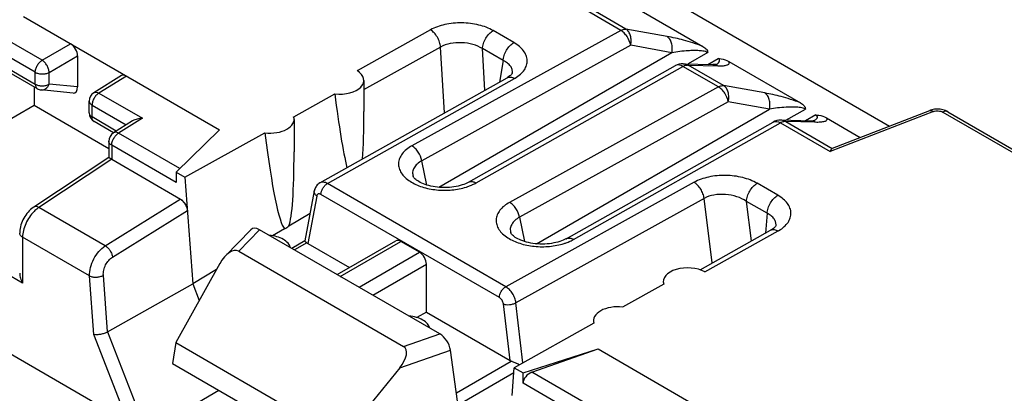
# Model space of a CAD drawing. Units: millimetres. Extents: x -51 to 55, y -56 to 54.
# Drawn here: x -28 to -9, y -6 to 1 of the extents above; entities that cross this region are included whole.
import ezdxf

# ---------------------------------------------------------------- set-up
doc = ezdxf.new("R2010")
doc.units = ezdxf.units.MM
doc.header["$LTSCALE"] = 16.335
doc.layers.get('0').update_dxf_attribs({"linetype": 'CONTINUOUS'})
for name, color, linetype in [('ASSI', 7, 'CONTINUOUS'), ('DRAFT', 7, 'CONTINUOUS'), ('RACCORDO', 7, 'CONTINUOUS')]:
    doc.layers.add(name, color=color, linetype=linetype)

msp = doc.modelspace()

# ---------------------------------------------------------------- linework, layer by layer
at = {"color": 7, "linetype": 'CONTINUOUS'}
for p, q in [((-23.806, -3.033), (-24.316, -3.558)), ((-19.972, -5.141), (-23.626, -3.032)), ((-22.049, -3.942), (-20.864, -3.258)), ((-20.381, -3.488), (-20.763, -3.268)), ((-24.049, -3.467), (-20.707, -5.397)), ((-24.433, -3.719), (-25.323, -5.318)), ((-20.244, -4.699), (-20.244, -3.731)), ((-20.244, -4.699), (-20.438, -4.811)), ((-25.323, -5.318), (-25.394, -5.737)), ((-25.323, -5.318), (-21.952, -7.264)), ((-25.394, -5.737), (-21.882, -7.764)), ((-20.784, -5.826), (-21.952, -7.264))]:
    msp.add_line(p, q, dxfattribs=at)
at = {"color": 250, "linetype": 'CONTINUOUS'}
for p, q in [((-23.626, -3.032), (-24.049, -3.467)), ((-21.99, -3.976), (-20.763, -3.268)), ((-21.608, -4.196), (-20.381, -3.488)), ((-21.329, -4.358), (-20.244, -3.731)), ((-20.707, -5.397), (-19.972, -5.141)), ((-20.784, -5.826), (-19.757, -5.468))]:
    msp.add_line(p, q, dxfattribs=at)
at = {"color": 7, "linetype": 'CONTINUOUS'}
for centre, major_axis, ratio, start_param, end_param in [((-23.625, -3.277), (-0.161, 0.26), 0.57403, -0.817597, 0.143567), ((-20.767, -3.433), (-0.096, 0.176), 0.592243, -0.771654, 0.013794), ((-24.252, -3.923), (0.187, 0.463), 0.503853, -0.071081, 1.32663), ((-20.385, -3.653), (-0.096, 0.176), 0.592243, -2.316271, -0.771654), ((-19.973, -5.385), (-0.16, 0.259), 0.579246, -2.22047, -0.82276), ((-21.062, -5.765), (0.385, 0.344), 0.472624, -1.243642, 0.154069)]:
    msp.add_ellipse(centre, major_axis=major_axis, ratio=ratio, start_param=start_param, end_param=end_param, dxfattribs=at)
for points in [[(-23.001, -3.392), (-23.009, -3.36), (-23.048, -3.294), (-23.146, -3.22), (-23.276, -3.169), (-23.374, -3.152), (-23.426, -3.147)], [(-20.173, -5.025), (-20.181, -4.993), (-20.22, -4.927), (-20.318, -4.853), (-20.448, -4.802), (-20.546, -4.785), (-20.597, -4.78)]]:
    msp.add_open_spline(points, degree=3, knots=[0, 0, 0, 0, 0.19423, 0.426638, 0.699436, 1, 1, 1, 1], dxfattribs=at)
at = {"layer": 'ASSI', "color": 7, "linetype": 'CONTINUOUS'}
for p, q in [((-21.511, -0.011), (-21.511, -0.637)), ((-22.926, -0.799), (-22.926, -1.454))]:
    msp.add_line(p, q, dxfattribs=at)
at = {"layer": 'DRAFT', "color": 7, "linetype": 'CONTINUOUS'}
for p, q in [((-15.691, 1.859), (-10.853, -0.935)), ((-28.199, -0.138), (-28.199, -0.514)), ((-22.934, -0.747), (-22.1, -0.284)), ((-28.199, -0.514), (-26.683, -1.389)), ((-24.437, -1.012), (-25.317, -1.868)), ((-25.138, -1.971), (-23.518, -1.071)), ((-25.317, -1.868), (-25.138, -1.971)), ((-22.602, -2.701), (-23.029, -2.957)), ((-23.12, -3.011), (-23.361, -3.156)), ((-24.5, -3.838), (-24.981, -4.127)), ((-15.432, -4.134), (-16.264, -4.598)), ((-16.846, -4.924), (-18.461, -5.826)), ((-18.281, -5.93), (-16.757, -5.446)), ((-18.461, -5.826), (-18.281, -5.93))]:
    msp.add_line(p, q, dxfattribs=at)
for centre, major_axis, ratio, start_param, end_param in [((-22.011, 2.662), (-0.34, 4.874), 0.07514, -4.068673, -3.572579), ((-23.426, -0.794), (0.5, -0.007), 0.567225, -1.74812, 0.191126), ((-23.426, 1.846), (-0.34, 4.874), 0.07514, -4.076099, -3.231944), ((-23.426, 1.846), (-0.34, 4.874), 0.07514, -2.9749, -2.319551), ((-23.426, -2.782), (0.5, 0.008), 0.587374, -0.921431, -0.664386), ((-16.354, -4.876), (0.5, -0.007), 0.567225, 1.396526, 3.335773)]:
    msp.add_ellipse(centre, major_axis=major_axis, ratio=ratio, start_param=start_param, end_param=end_param, dxfattribs=at)
at = {"layer": 'RACCORDO', "color": 250, "linetype": 'CONTINUOUS'}
for p, q in [((-16.302, 1.003), (-17.31, 1.585)), ((-16.196, 1.029), (-17.137, 1.572)), ((-20.163, 1.013), (-21.65, 0.187)), ((-16.302, 1.003), (-20.536, -1.334)), ((-15.363, 0.879), (-16.196, 1.029)), ((-28.034, 0.398), (-28.918, 0.908)), ((-18.469, 0.756), (-18.888, 0.998)), ((-28.034, 0.398), (-27.456, 0.731)), ((-19.955, 0.665), (-21.515, -0.201)), ((-16.101, 0.701), (-20.335, -1.636)), ((-19.878, -0.669), (-19.955, 0.665)), ((-19.056, -0.208), (-19.104, 0.633)), ((-18.685, 0.391), (-19.104, 0.633)), ((-15.267, 0.551), (-16.101, 0.701)), ((-28.173, 0.154), (-28.918, 0.584)), ((-27.893, 0.153), (-27.315, 0.486)), ((-15.267, 0.551), (-19.988, -2.175)), ((-14.538, 0.554), (-14.934, 0.325)), ((-14.534, 0.314), (-14.328, 0.433)), ((-28.858, 0.31), (-28.173, -0.085)), ((-19.237, -2.085), (-15.042, 0.275)), ((-18.685, 0.391), (-18.764, -0.044)), ((-14.322, -0.141), (-15.042, 0.275)), ((-14.217, -0.115), (-14.936, 0.301)), ((-14.936, 0.301), (-14.334, 0.285)), ((-28.173, -0.085), (-28.173, 0.154)), ((-27.893, -0.087), (-27.893, 0.153)), ((-26.325, 0.078), (-26.883, -0.267)), ((-22.251, -2.098), (-18.457, 0.029)), ((-28.132, -0.177), (-28.132, -0.177)), ((-27.315, -0.143), (-27.893, -0.087)), ((-14.322, -0.141), (-18.556, -2.478)), ((-13.383, -0.264), (-14.217, -0.115)), ((-26.883, -0.267), (-25.999, -0.777)), ((-27.022, -0.75), (-27.022, -0.511)), ((-27.022, -0.511), (-26.33, -0.91)), ((-14.121, -0.442), (-18.355, -2.78)), ((-18.008, -3.318), (-13.287, -0.592)), ((-13.287, -0.592), (-14.121, -0.442)), ((-12.955, -0.818), (-12.558, -0.589)), ((-26.53, -1.034), (-27.022, -0.75)), ((-25.999, -0.777), (-26.485, -1.078)), ((-12.349, -0.71), (-12.554, -0.829)), ((-9.962, -0.641), (-12.053, -1.45)), ((-9.77, -0.652), (0.047, -6.321)), ((-17.257, -3.228), (-13.062, -0.868)), ((-13.062, -0.868), (-12.053, -1.45)), ((-12.956, -0.842), (-12.016, -1.385)), ((-12.354, -0.858), (-12.956, -0.842)), ((-25.243, -1.796), (-26.485, -1.078)), ((-26.683, -1.24), (-26.683, -1.24)), ((-26.624, -1.322), (-26.624, -1.605)), ((-25.317, -2.077), (-26.624, -1.322)), ((-26.622, -1.607), (-28.099, -2.581)), ((-20.234, -2.128), (-20.335, -1.636)), ((-18.633, -4.187), (-22.251, -2.098)), ((-14.816, -2.073), (-18.633, -4.187)), ((-13.116, -2.335), (-13.536, -2.093)), ((-22.466, -2.35), (-22.648, -3.31)), ((-18.763, -4.405), (-22.381, -2.316)), ((-26.753, -3.358), (-28.099, -2.581)), ((-26.753, -3.358), (-25.236, -2.415)), ((-25.236, -2.415), (-25.23, -2.411)), ((-14.611, -2.398), (-18.429, -4.512)), ((-14.447, -3.705), (-14.611, -2.398)), ((-13.651, -3.26), (-13.751, -2.458)), ((-13.332, -2.7), (-13.751, -2.458)), ((-26.607, -3.586), (-25.089, -2.641)), ((-18.355, -2.78), (-18.254, -3.271)), ((-13.332, -2.7), (-13.37, -3.103)), ((-28.431, -3.184), (-28.431, -4.113)), ((-27.073, -3.968), (-28.431, -3.184)), ((-14.595, -3.886), (-13.113, -3.058)), ((-22.668, -3.297), (-22.918, -3.441)), ((-28.431, -4.113), (-28.775, -3.914)), ((-26.987, -5.153), (-27.073, -3.968)), ((-26.71, -5.102), (-26.793, -3.955)), ((-18.546, -5.679), (-18.681, -4.535)), ((-18.285, -5.728), (-18.429, -4.512)), ((-26.298, -6.918), (-26.987, -5.153)), ((-26.71, -5.102), (-25.936, -7.086)), ((-19.636, -6.333), (-18.522, -5.69)), ((-19.601, -6.579), (-18.469, -5.925)), ((-16.835, -6.65), (-18.105, -5.917)), ((-16.974, -6.894), (-18.281, -6.139)), ((-27.04, -7.795), (-24.453, -6.279))]:
    msp.add_line(p, q, dxfattribs=at)
at = {"layer": 'RACCORDO', "color": 7, "linetype": 'CONTINUOUS'}
for p, q in [((-16.099, 1.523), (-14.637, 0.679)), ((-28.411, 1.283), (-24.437, -1.012)), ((-27.315, 0.486), (-27.315, -0.143)), ((-28.793, 0.205), (-28.132, -0.177)), ((-19.387, -2.07), (-15.193, 0.289)), ((-15.037, 0.328), (-14.435, 0.312)), ((-14.112, 0.376), (-12.657, -0.465)), ((-26.426, 0.087), (-26.986, -0.259)), ((-22.402, -2.084), (-18.608, 0.044)), ((-18.502, 0.138), (-18.502, 0.139)), ((-27.407, -0.266), (-28.051, -0.203)), ((-30.868, -2.055), (-28.199, -0.514)), ((-27.08, -0.668), (-27.08, -0.429)), ((-12.133, -0.767), (-11.445, -1.164)), ((-12.012, -1.384), (-10.037, -0.619)), ((-9.673, -0.644), (0.145, -6.312)), ((-26.587, -1.069), (-26.98, -0.842)), ((-26.2, -0.83), (-26.588, -1.07)), ((-17.407, -3.214), (-13.213, -0.854)), ((-12.451, -0.832), (-13.057, -0.815)), ((-26.683, -1.24), (-26.683, -1.571)), ((-26.683, -1.571), (-28.202, -2.573)), ((-12.047, -1.433), (-12.053, -1.45)), ((-26.624, -1.605), (-25.23, -2.411)), ((-25.317, -1.868), (-25.317, -2.077)), ((-25.138, -1.971), (-24.981, -4.127)), ((-20.511, -1.951), (-20.511, -1.952)), ((-22.516, -2.247), (-22.708, -3.259)), ((-13.154, -2.947), (-13.154, -2.946)), ((-33.077, -3.005), (-26.298, -6.918)), ((-18.531, -3.095), (-18.531, -3.095)), ((-14.695, -3.844), (-13.263, -3.043)), ((-22.707, -3.258), (-22.97, -3.41)), ((-22.648, -3.31), (-21.801, -3.799)), ((-26.71, -5.102), (-24.981, -4.127)), ((-24.981, -4.127), (-24.849, -4.466)), ((-20.244, -4.699), (-18.546, -5.679)), ((-19.534, -7.059), (-19.757, -5.468)), ((-18.105, -5.917), (-16.757, -5.446)), ((-16.757, -5.446), (-8.527, -10.198)), ((-18.505, -6.386), (-18.461, -5.826)), ((-18.281, -6.139), (-18.281, -5.93))]:
    msp.add_line(p, q, dxfattribs=at)
for points in [[(-14.351, 0.314), (-14.348, 0.315), (-14.347, 0.315), (-14.347, 0.315), (-14.349, 0.315), (-14.352, 0.314), (-14.357, 0.314), (-14.363, 0.313), (-14.37, 0.312), (-14.378, 0.312), (-14.388, 0.312), (-14.399, 0.311), (-14.41, 0.311), (-14.423, 0.311), (-14.435, 0.312)], [(-18.502, 0.139), (-18.502, 0.139), (-18.502, 0.137), (-18.504, 0.134), (-18.506, 0.129), (-18.511, 0.122), (-18.518, 0.113), (-18.527, 0.103), (-18.539, 0.092), (-18.553, 0.08), (-18.57, 0.067), (-18.589, 0.054), (-18.608, 0.044)], [(-9.673, -0.644), (-9.693, -0.633), (-9.719, -0.621), (-9.745, -0.612), (-9.772, -0.604), (-9.8, -0.598), (-9.828, -0.594), (-9.856, -0.592), (-9.885, -0.591), (-9.913, -0.592), (-9.941, -0.595), (-9.969, -0.599), (-9.996, -0.606), (-10.023, -0.614), (-10.037, -0.619)], [(-12.368, -0.828), (-12.368, -0.828), (-12.367, -0.828), (-12.368, -0.828), (-12.371, -0.829), (-12.376, -0.829), (-12.382, -0.83), (-12.39, -0.831), (-12.399, -0.831), (-12.41, -0.832), (-12.423, -0.832), (-12.436, -0.832), (-12.451, -0.832)], [(-19.387, -2.07), (-19.394, -2.074), (-19.421, -2.088), (-19.451, -2.102), (-19.484, -2.115), (-19.52, -2.127), (-19.558, -2.138), (-19.598, -2.149), (-19.64, -2.158), (-19.685, -2.165), (-19.73, -2.171), (-19.777, -2.176), (-19.824, -2.179), (-19.872, -2.18), (-19.92, -2.179), (-19.968, -2.177), (-20.015, -2.172), (-20.062, -2.167), (-20.107, -2.159), (-20.151, -2.15), (-20.193, -2.14), (-20.232, -2.129), (-20.27, -2.116), (-20.305, -2.103), (-20.338, -2.089), (-20.368, -2.074), (-20.395, -2.059), (-20.419, -2.044), (-20.441, -2.029), (-20.46, -2.014), (-20.475, -2), (-20.488, -1.987), (-20.497, -1.976), (-20.504, -1.966), (-20.508, -1.958), (-20.511, -1.953), (-20.511, -1.951)], [(-22.401, -2.083), (-22.406, -2.086), (-22.424, -2.098), (-22.44, -2.111), (-22.455, -2.125), (-22.469, -2.142), (-22.481, -2.159), (-22.492, -2.178), (-22.501, -2.198), (-22.509, -2.219), (-22.514, -2.241), (-22.516, -2.247)], [(-28.202, -2.573), (-28.215, -2.582), (-28.243, -2.603), (-28.27, -2.626), (-28.296, -2.651), (-28.32, -2.678), (-28.344, -2.706), (-28.366, -2.736), (-28.386, -2.767), (-28.405, -2.8), (-28.423, -2.833), (-28.438, -2.867), (-28.452, -2.901), (-28.463, -2.936), (-28.473, -2.971), (-28.48, -3.006), (-28.486, -3.041), (-28.489, -3.076), (-28.489, -3.103)], [(-13.154, -2.946), (-13.154, -2.946), (-13.154, -2.946), (-13.155, -2.948), (-13.156, -2.951), (-13.159, -2.956), (-13.164, -2.964), (-13.171, -2.973), (-13.181, -2.983), (-13.193, -2.995), (-13.208, -3.007), (-13.225, -3.02), (-13.245, -3.033), (-13.263, -3.043)], [(-17.407, -3.214), (-17.414, -3.217), (-17.441, -3.231), (-17.471, -3.245), (-17.504, -3.258), (-17.54, -3.27), (-17.578, -3.282), (-17.618, -3.292), (-17.661, -3.301), (-17.705, -3.309), (-17.75, -3.315), (-17.797, -3.319), (-17.844, -3.322), (-17.892, -3.323), (-17.94, -3.322), (-17.988, -3.32), (-18.035, -3.316), (-18.082, -3.31), (-18.127, -3.302), (-18.171, -3.294), (-18.213, -3.283), (-18.253, -3.272), (-18.29, -3.26), (-18.325, -3.246), (-18.358, -3.232), (-18.388, -3.218), (-18.415, -3.203), (-18.44, -3.187), (-18.461, -3.172), (-18.48, -3.158), (-18.495, -3.144), (-18.508, -3.13), (-18.517, -3.119), (-18.524, -3.109), (-18.529, -3.101), (-18.531, -3.096), (-18.531, -3.095)]]:
    msp.add_lwpolyline(points, dxfattribs=at)
for centre, radius, start, end in [((-15.045, 0.028), 0.3, 88.4783, 119.3606), ((-28.032, -0.004), 0.2, 239.9832, 264.4238), ((-26.88, -0.429), 0.2, 121.7333, 179.9986), ((-26.88, -0.668), 0.2, 179.9967, 240.0368), ((-13.066, -1.115), 0.3, 88.4811, 119.3606), ((-26.483, -1.24), 0.2, 121.7333, 180.0153), ((-19.516, -7.992), 2.508, 62.6037, 64.4109)]:
    msp.add_arc(centre, radius, start, end, dxfattribs=at)
at = {"layer": 'RACCORDO', "color": 250, "linetype": 'CONTINUOUS'}
for centre, radius, start, end in [((-14.95, 0.179), 0.123, 83.4541, 88.4898), ((-14.299, 1.561), 1.277, 268.4475, 269.4475), ((-18.851, 0.731), 0.805, 299.279, 300.5701), ((-13.191, -1.094), 0.261, 60.1832, 64.7035), ((-12.934, -1.098), 0.263, 116.1242, 119.1489), ((-12.97, -0.964), 0.123, 83.4541, 88.4898), ((-12.614, -0.479), 0.421, 301.9912, 303.4476), ((-13.51, -2.347), 0.814, 299.2004, 300.7208)]:
    msp.add_arc(centre, radius, start, end, dxfattribs=at)
at = {"layer": 'RACCORDO', "color": 7, "linetype": 'CONTINUOUS'}
for centre, major_axis, ratio, start_param, end_param in [((-27.456, 0.568), (-0.1, 0.173), 0.577508, -2.356091, -0.785599), ((-26.325, -0.085), (-0.1, 0.173), 0.577156, -0.785294, 0.017447), ((-22.011, -0.005), (0.5, -0.007), 0.567225, -1.740694, 0.770385), ((-27.456, -0.06), (-0.086, 0.2), 0.561028, -3.440175, -2.222547), ((-22.011, 2.662), (-0.34, 4.874), 0.07514, -2.639641, -2.319551), ((-11.701, -1.478), (0.32, -0.086), 0.146747, 2.944394, 3.002205), ((-22.52, -3.237), (0.182, -0.002), 0.574641, -2.513626, -2.343639), ((-14.94, -4.088), (0.5, -0.007), 0.567225, 0.817268, 3.328347), ((-18.419, -5.605), (0.181, -0.002), 0.579887, -2.338821, -2.168834), ((-18.102, -6.079), (0.151, 0.138), 0.697877, 1.020151, 2.573494)]:
    msp.add_ellipse(centre, major_axis=major_axis, ratio=ratio, start_param=start_param, end_param=end_param, dxfattribs=at)
at = {"layer": 'RACCORDO', "color": 250, "linetype": 'CONTINUOUS'}
for points, knots in [([(-18.888, 0.998), (-18.979, 1.05), (-19.189, 1.127), (-19.525, 1.167), (-19.861, 1.136), (-20.072, 1.063), (-20.163, 1.013)], [0, 0, 0, 0, 0.237634, 0.500826, 0.763644, 1, 1, 1, 1]), ([(-19.955, 0.665), (-19.957, 0.699), (-19.972, 0.769), (-20.017, 0.866), (-20.081, 0.952), (-20.134, 0.996), (-20.163, 1.013)], [0, 0, 0, 0, 0.243418, 0.506265, 0.765734, 1, 1, 1, 1]), ([(-16.302, 1.003), (-16.293, 1.008), (-16.26, 1.024), (-16.223, 1.032), (-16.196, 1.029)], [0, 0, 0, 0, 0.279902, 1, 1, 1, 1]), ([(-16.101, 0.701), (-16.112, 0.763), (-16.152, 0.854), (-16.23, 0.95), (-16.277, 0.988), (-16.302, 1.003)], [0, 0, 0, 0, 0.513702, 0.768998, 1, 1, 1, 1]), ([(-16.101, 0.701), (-16.093, 0.733), (-16.087, 0.799), (-16.1, 0.893), (-16.135, 0.974), (-16.175, 1.015), (-16.196, 1.029)], [0, 0, 0, 0, 0.278032, 0.543529, 0.785104, 1, 1, 1, 1]), ([(-19.104, 0.633), (-19.104, 0.668), (-19.09, 0.741), (-19.043, 0.844), (-18.976, 0.934), (-18.919, 0.981), (-18.888, 0.998)], [0, 0, 0, 0, 0.238841, 0.5022, 0.764361, 1, 1, 1, 1]), ([(-14.637, 0.679), (-14.703, 0.705), (-14.833, 0.75), (-15.074, 0.819), (-15.25, 0.859), (-15.363, 0.879)], [0, 0, 0, 0, 0.283829, 0.54532, 1, 1, 1, 1]), ([(-15.267, 0.551), (-15.26, 0.584), (-15.253, 0.649), (-15.266, 0.744), (-15.302, 0.825), (-15.341, 0.865), (-15.363, 0.879)], [0, 0, 0, 0, 0.278034, 0.54353, 0.785103, 1, 1, 1, 1]), ([(-19.104, 0.633), (-19.164, 0.67), (-19.303, 0.728), (-19.528, 0.762), (-19.753, 0.746), (-19.894, 0.699), (-19.955, 0.665)], [0, 0, 0, 0, 0.240092, 0.5033, 0.764869, 1, 1, 1, 1]), ([(-18.685, 0.391), (-18.684, 0.426), (-18.67, 0.499), (-18.624, 0.602), (-18.557, 0.692), (-18.499, 0.739), (-18.469, 0.756)], [0, 0, 0, 0, 0.238841, 0.5022, 0.764361, 1, 1, 1, 1]), ([(-18.442, 0.038), (-18.404, 0.061), (-18.335, 0.109), (-18.255, 0.197), (-18.206, 0.295), (-18.193, 0.398), (-18.216, 0.5), (-18.272, 0.597), (-18.359, 0.685), (-18.43, 0.733), (-18.469, 0.756)], [0, 0, 0, 0, 0.143146, 0.270528, 0.385153, 0.493132, 0.602563, 0.720862, 0.852762, 1, 1, 1, 1]), ([(-14.538, 0.554), (-14.553, 0.562), (-14.586, 0.574), (-14.654, 0.588), (-14.739, 0.594), (-14.836, 0.595), (-14.958, 0.59), (-15.101, 0.577), (-15.213, 0.56), (-15.267, 0.551)], [0, 0, 0, 0, 0.068487, 0.141943, 0.282364, 0.413994, 0.539301, 0.776419, 1, 1, 1, 1]), ([(-14.307, 0.363), (-14.301, 0.373), (-14.294, 0.392), (-14.306, 0.418), (-14.32, 0.428), (-14.328, 0.433)], [0, 0, 0, 0, 0.403998, 0.645387, 1, 1, 1, 1]), ([(-28.173, 0.154), (-28.173, 0.177), (-28.165, 0.225), (-28.135, 0.293), (-28.091, 0.354), (-28.054, 0.386), (-28.034, 0.398)], [0, 0, 0, 0, 0.236719, 0.498907, 0.76169, 1, 1, 1, 1]), ([(-27.893, 0.153), (-27.893, 0.176), (-27.902, 0.224), (-27.933, 0.293), (-27.977, 0.353), (-28.014, 0.386), (-28.034, 0.398)], [0, 0, 0, 0, 0.236733, 0.499994, 0.763258, 1, 1, 1, 1]), ([(-18.502, 0.139), (-18.498, 0.162), (-18.5, 0.213), (-18.536, 0.283), (-18.6, 0.344), (-18.655, 0.376), (-18.685, 0.391)], [0, 0, 0, 0, 0.213079, 0.438998, 0.698502, 1, 1, 1, 1]), ([(-15.079, 0.292), (-15.098, 0.3), (-15.137, 0.308), (-15.177, 0.298), (-15.193, 0.289)], [0, 0, 0, 0, 0.533207, 1, 1, 1, 1]), ([(-15.042, 0.275), (-15.045, 0.277), (-15.057, 0.283), (-15.069, 0.289), (-15.079, 0.292)], [0, 0, 0, 0, 0.258206, 1, 1, 1, 1]), ([(-15.042, 0.275), (-15.038, 0.277), (-15.022, 0.285), (-15.006, 0.292), (-14.993, 0.296)], [0, 0, 0, 0, 0.262094, 1, 1, 1, 1]), ([(-15.037, 0.328), (-15.011, 0.327), (-14.976, 0.32), (-14.944, 0.305), (-14.936, 0.301)], [0, 0, 0, 0, 0.746687, 1, 1, 1, 1]), ([(-14.993, 0.296), (-14.989, 0.297), (-14.974, 0.3), (-14.958, 0.302), (-14.947, 0.302)], [0, 0, 0, 0, 0.262694, 1, 1, 1, 1]), ([(-14.435, 0.312), (-14.409, 0.311), (-14.373, 0.304), (-14.341, 0.289), (-14.334, 0.285)], [0, 0, 0, 0, 0.746688, 1, 1, 1, 1]), ([(-14.342, 0.327), (-14.339, 0.33), (-14.326, 0.34), (-14.313, 0.353), (-14.307, 0.363)], [0, 0, 0, 0, 0.2654, 1, 1, 1, 1]), ([(-14.311, 0.284), (-14.281, 0.284), (-14.226, 0.286), (-14.161, 0.296), (-14.124, 0.312), (-14.108, 0.326), (-14.102, 0.339), (-14.101, 0.356), (-14.107, 0.368), (-14.112, 0.376)], [0, 0, 0, 0, 0.349951, 0.623937, 0.728952, 0.814005, 0.85303, 0.894017, 1, 1, 1, 1]), ([(-28.173, 0.154), (-28.153, 0.143), (-28.107, 0.126), (-28.033, 0.118), (-27.959, 0.125), (-27.913, 0.141), (-27.893, 0.153)], [0, 0, 0, 0, 0.236728, 0.498917, 0.761699, 1, 1, 1, 1]), ([(-18.608, 0.044), (-18.598, 0.049), (-18.575, 0.058), (-18.537, 0.059), (-18.496, 0.049), (-18.47, 0.037), (-18.457, 0.029)], [0, 0, 0, 0, 0.219655, 0.453683, 0.712511, 1, 1, 1, 1]), ([(-28.173, -0.085), (-28.153, -0.097), (-28.107, -0.114), (-28.033, -0.122), (-27.959, -0.114), (-27.913, -0.098), (-27.893, -0.087)], [0, 0, 0, 0, 0.236724, 0.49891, 0.761689, 1, 1, 1, 1]), ([(-28.173, -0.085), (-28.173, -0.104), (-28.169, -0.133), (-28.151, -0.163), (-28.138, -0.173), (-28.132, -0.177)], [0, 0, 0, 0, 0.547713, 0.781553, 1, 1, 1, 1]), ([(-28.051, -0.203), (-28.035, -0.204), (-28.002, -0.201), (-27.956, -0.177), (-27.918, -0.138), (-27.9, -0.105), (-27.893, -0.087)], [0, 0, 0, 0, 0.227217, 0.466517, 0.724323, 1, 1, 1, 1]), ([(-14.322, -0.141), (-14.313, -0.136), (-14.28, -0.12), (-14.243, -0.112), (-14.217, -0.115)], [0, 0, 0, 0, 0.279902, 1, 1, 1, 1]), ([(-14.121, -0.442), (-14.133, -0.38), (-14.172, -0.29), (-14.25, -0.193), (-14.297, -0.155), (-14.322, -0.141)], [0, 0, 0, 0, 0.513702, 0.768998, 1, 1, 1, 1]), ([(-14.121, -0.442), (-14.114, -0.41), (-14.107, -0.344), (-14.12, -0.25), (-14.155, -0.169), (-14.195, -0.128), (-14.217, -0.115)], [0, 0, 0, 0, 0.278032, 0.543529, 0.785104, 1, 1, 1, 1]), ([(-26.883, -0.267), (-26.903, -0.279), (-26.94, -0.311), (-26.984, -0.371), (-27.013, -0.439), (-27.022, -0.488), (-27.022, -0.511)], [0, 0, 0, 0, 0.23831, 0.501093, 0.763281, 1, 1, 1, 1]), ([(-26.986, -0.259), (-26.979, -0.255), (-26.964, -0.249), (-26.927, -0.247), (-26.9, -0.258), (-26.883, -0.267)], [0, 0, 0, 0, 0.217476, 0.450917, 1, 1, 1, 1]), ([(-12.657, -0.465), (-12.723, -0.438), (-12.853, -0.393), (-13.095, -0.324), (-13.271, -0.284), (-13.383, -0.264)], [0, 0, 0, 0, 0.283842, 0.545328, 1, 1, 1, 1]), ([(-13.287, -0.592), (-13.28, -0.559), (-13.273, -0.494), (-13.286, -0.399), (-13.322, -0.319), (-13.361, -0.278), (-13.383, -0.264)], [0, 0, 0, 0, 0.278034, 0.54353, 0.785103, 1, 1, 1, 1]), ([(-27.08, -0.429), (-27.08, -0.437), (-27.078, -0.452), (-27.061, -0.483), (-27.038, -0.501), (-27.022, -0.511)], [0, 0, 0, 0, 0.218452, 0.452294, 1, 1, 1, 1]), ([(-12.558, -0.589), (-12.573, -0.581), (-12.606, -0.569), (-12.674, -0.556), (-12.759, -0.549), (-12.857, -0.548), (-12.978, -0.553), (-13.121, -0.566), (-13.233, -0.583), (-13.287, -0.592)], [0, 0, 0, 0, 0.068465, 0.141911, 0.282321, 0.413956, 0.539269, 0.776403, 1, 1, 1, 1]), ([(-27.08, -0.668), (-27.08, -0.676), (-27.078, -0.692), (-27.061, -0.723), (-27.038, -0.74), (-27.022, -0.75)], [0, 0, 0, 0, 0.218453, 0.452296, 1, 1, 1, 1]), ([(-26.98, -0.842), (-26.987, -0.838), (-26.999, -0.827), (-27.018, -0.797), (-27.022, -0.769), (-27.022, -0.75)], [0, 0, 0, 0, 0.21845, 0.452278, 1, 1, 1, 1]), ([(-12.349, -0.71), (-12.336, -0.718), (-12.319, -0.732), (-12.317, -0.757), (-12.321, -0.771), (-12.329, -0.784), (-12.343, -0.801), (-12.356, -0.811), (-12.365, -0.818)], [0, 0, 0, 0, 0.316407, 0.424833, 0.52916, 0.637631, 0.752313, 1, 1, 1, 1]), ([(-12.133, -0.767), (-12.127, -0.775), (-12.121, -0.788), (-12.123, -0.806), (-12.13, -0.82), (-12.148, -0.834), (-12.176, -0.845), (-12.212, -0.852), (-12.272, -0.859), (-12.32, -0.859), (-12.354, -0.858)], [0, 0, 0, 0, 0.10187, 0.141196, 0.17921, 0.264084, 0.370167, 0.498492, 0.647454, 1, 1, 1, 1]), ([(-10.037, -0.619), (-10.026, -0.615), (-9.997, -0.616), (-9.974, -0.631), (-9.962, -0.641)], [0, 0, 0, 0, 0.435491, 1, 1, 1, 1]), ([(-9.962, -0.641), (-9.931, -0.629), (-9.864, -0.621), (-9.798, -0.636), (-9.77, -0.652)], [0, 0, 0, 0, 0.509293, 1, 1, 1, 1]), ([(-9.673, -0.644), (-9.679, -0.64), (-9.694, -0.635), (-9.728, -0.633), (-9.754, -0.643), (-9.77, -0.652)], [0, 0, 0, 0, 0.219361, 0.453611, 1, 1, 1, 1]), ([(-13.213, -0.854), (-13.208, -0.851), (-13.189, -0.842), (-13.168, -0.839), (-13.152, -0.84)], [0, 0, 0, 0, 0.243248, 1, 1, 1, 1]), ([(-13.152, -0.84), (-13.146, -0.84), (-13.122, -0.842), (-13.097, -0.85), (-13.08, -0.859)], [0, 0, 0, 0, 0.232907, 1, 1, 1, 1]), ([(-12.956, -0.842), (-12.964, -0.838), (-12.996, -0.823), (-13.031, -0.816), (-13.057, -0.815)], [0, 0, 0, 0, 0.253313, 1, 1, 1, 1]), ([(-12.967, -0.841), (-12.974, -0.841), (-13.002, -0.843), (-13.03, -0.852), (-13.05, -0.862)], [0, 0, 0, 0, 0.229781, 1, 1, 1, 1]), ([(-12.354, -0.858), (-12.362, -0.854), (-12.393, -0.84), (-12.429, -0.832), (-12.455, -0.832)], [0, 0, 0, 0, 0.253311, 1, 1, 1, 1]), ([(-26.624, -1.322), (-26.624, -1.299), (-26.616, -1.25), (-26.586, -1.182), (-26.543, -1.122), (-26.505, -1.09), (-26.485, -1.078)], [0, 0, 0, 0, 0.236722, 0.498911, 0.761696, 1, 1, 1, 1]), ([(-26.485, -1.078), (-26.503, -1.069), (-26.53, -1.058), (-26.566, -1.06), (-26.581, -1.066), (-26.588, -1.07)], [0, 0, 0, 0, 0.549083, 0.782524, 1, 1, 1, 1]), ([(-26.624, -1.322), (-26.641, -1.312), (-26.663, -1.295), (-26.68, -1.264), (-26.683, -1.248), (-26.683, -1.24)], [0, 0, 0, 0, 0.547695, 0.781549, 1, 1, 1, 1]), ([(-20.536, -1.334), (-20.575, -1.356), (-20.647, -1.403), (-20.733, -1.489), (-20.79, -1.584), (-20.814, -1.686), (-20.801, -1.789), (-20.755, -1.887), (-20.677, -1.978), (-20.611, -2.028), (-20.574, -2.052)], [0, 0, 0, 0, 0.146651, 0.277863, 0.395676, 0.505114, 0.613633, 0.728997, 0.856886, 1, 1, 1, 1]), ([(-20.335, -1.636), (-20.347, -1.574), (-20.386, -1.484), (-20.464, -1.387), (-20.511, -1.349), (-20.536, -1.334)], [0, 0, 0, 0, 0.513702, 0.768998, 1, 1, 1, 1]), ([(-20.335, -1.636), (-20.369, -1.655), (-20.43, -1.695), (-20.497, -1.774), (-20.528, -1.864), (-20.521, -1.924), (-20.511, -1.951)], [0, 0, 0, 0, 0.296007, 0.551633, 0.778417, 1, 1, 1, 1]), ([(-13.536, -2.093), (-13.626, -2.04), (-13.837, -1.962), (-14.174, -1.921), (-14.512, -1.951), (-14.725, -2.023), (-14.816, -2.073)], [0, 0, 0, 0, 0.237332, 0.500219, 0.763288, 1, 1, 1, 1]), ([(-22.251, -2.098), (-22.264, -2.091), (-22.29, -2.078), (-22.33, -2.069), (-22.368, -2.07), (-22.391, -2.078), (-22.401, -2.083)], [0, 0, 0, 0, 0.287352, 0.545928, 0.780059, 1, 1, 1, 1]), ([(-22.381, -2.316), (-22.38, -2.295), (-22.372, -2.251), (-22.344, -2.19), (-22.303, -2.136), (-22.269, -2.108), (-22.251, -2.098)], [0, 0, 0, 0, 0.239385, 0.502737, 0.764601, 1, 1, 1, 1]), ([(-20.574, -2.052), (-20.499, -2.101), (-20.323, -2.178), (-20.033, -2.235), (-19.728, -2.236), (-19.526, -2.198), (-19.432, -2.168)], [0, 0, 0, 0, 0.227853, 0.482962, 0.747135, 1, 1, 1, 1]), ([(-19.432, -2.168), (-19.423, -2.165), (-19.388, -2.154), (-19.354, -2.141), (-19.329, -2.13)], [0, 0, 0, 0, 0.254948, 1, 1, 1, 1]), ([(-19.387, -2.07), (-19.377, -2.065), (-19.354, -2.057), (-19.316, -2.055), (-19.276, -2.065), (-19.25, -2.077), (-19.237, -2.085)], [0, 0, 0, 0, 0.219728, 0.453783, 0.712531, 1, 1, 1, 1]), ([(-19.329, -2.13), (-19.321, -2.127), (-19.29, -2.113), (-19.259, -2.097), (-19.237, -2.085)], [0, 0, 0, 0, 0.256277, 1, 1, 1, 1]), ([(-14.611, -2.398), (-14.615, -2.366), (-14.632, -2.3), (-14.678, -2.209), (-14.739, -2.13), (-14.79, -2.089), (-14.816, -2.073)], [0, 0, 0, 0, 0.248115, 0.510879, 0.767829, 1, 1, 1, 1]), ([(-13.751, -2.458), (-13.751, -2.423), (-13.737, -2.35), (-13.69, -2.247), (-13.623, -2.157), (-13.566, -2.11), (-13.536, -2.093)], [0, 0, 0, 0, 0.238841, 0.5022, 0.764361, 1, 1, 1, 1]), ([(-22.466, -2.35), (-22.483, -2.336), (-22.505, -2.312), (-22.517, -2.274), (-22.517, -2.255), (-22.516, -2.247)], [0, 0, 0, 0, 0.54119, 0.777439, 1, 1, 1, 1]), ([(-22.381, -2.316), (-22.39, -2.311), (-22.408, -2.303), (-22.436, -2.305), (-22.458, -2.323), (-22.464, -2.34), (-22.466, -2.35)], [0, 0, 0, 0, 0.280782, 0.51585, 0.740858, 1, 1, 1, 1]), ([(-13.751, -2.458), (-13.811, -2.418), (-13.95, -2.353), (-14.177, -2.31), (-14.405, -2.319), (-14.55, -2.364), (-14.611, -2.398)], [0, 0, 0, 0, 0.241901, 0.504688, 0.765516, 1, 1, 1, 1]), ([(-13.332, -2.7), (-13.331, -2.665), (-13.317, -2.592), (-13.271, -2.489), (-13.204, -2.399), (-13.146, -2.352), (-13.116, -2.335)], [0, 0, 0, 0, 0.238841, 0.5022, 0.764361, 1, 1, 1, 1]), ([(-13.094, -3.047), (-13.056, -3.025), (-12.989, -2.977), (-12.909, -2.889), (-12.86, -2.793), (-12.845, -2.691), (-12.867, -2.589), (-12.922, -2.493), (-13.007, -2.406), (-13.077, -2.357), (-13.116, -2.335)], [0, 0, 0, 0, 0.143141, 0.270771, 0.385722, 0.493856, 0.603153, 0.721151, 0.852803, 1, 1, 1, 1]), ([(-28.099, -2.581), (-28.108, -2.576), (-28.127, -2.568), (-28.155, -2.561), (-28.18, -2.562), (-28.195, -2.569), (-28.202, -2.573)], [0, 0, 0, 0, 0.294721, 0.555942, 0.786975, 1, 1, 1, 1]), ([(-28.099, -2.581), (-28.108, -2.587), (-28.142, -2.611), (-28.174, -2.639), (-28.197, -2.661)], [0, 0, 0, 0, 0.239026, 1, 1, 1, 1]), ([(-18.556, -2.478), (-18.595, -2.499), (-18.667, -2.546), (-18.753, -2.632), (-18.81, -2.727), (-18.834, -2.829), (-18.821, -2.932), (-18.775, -3.031), (-18.697, -3.121), (-18.631, -3.172), (-18.594, -3.195)], [0, 0, 0, 0, 0.146651, 0.277861, 0.395673, 0.505111, 0.61363, 0.728995, 0.856884, 1, 1, 1, 1]), ([(-18.355, -2.78), (-18.367, -2.717), (-18.406, -2.627), (-18.484, -2.53), (-18.532, -2.492), (-18.556, -2.478)], [0, 0, 0, 0, 0.513702, 0.768998, 1, 1, 1, 1]), ([(-28.197, -2.661), (-28.232, -2.696), (-28.296, -2.775), (-28.37, -2.907), (-28.418, -3.045), (-28.431, -3.139), (-28.431, -3.184)], [0, 0, 0, 0, 0.254438, 0.516624, 0.770048, 1, 1, 1, 1]), ([(-18.355, -2.78), (-18.389, -2.798), (-18.45, -2.839), (-18.517, -2.917), (-18.548, -3.007), (-18.541, -3.067), (-18.531, -3.095)], [0, 0, 0, 0, 0.296007, 0.551634, 0.778417, 1, 1, 1, 1]), ([(-13.154, -2.946), (-13.152, -2.924), (-13.158, -2.875), (-13.193, -2.807), (-13.253, -2.747), (-13.304, -2.715), (-13.332, -2.7)], [0, 0, 0, 0, 0.214184, 0.443461, 0.703266, 1, 1, 1, 1]), ([(-28.431, -3.184), (-28.447, -3.175), (-28.47, -3.157), (-28.486, -3.126), (-28.489, -3.11), (-28.489, -3.103)], [0, 0, 0, 0, 0.547725, 0.781583, 1, 1, 1, 1]), ([(-13.263, -3.043), (-13.253, -3.037), (-13.23, -3.029), (-13.192, -3.028), (-13.152, -3.038), (-13.126, -3.05), (-13.113, -3.058)], [0, 0, 0, 0, 0.219574, 0.453571, 0.712481, 1, 1, 1, 1]), ([(-27.073, -3.968), (-27.075, -3.911), (-27.06, -3.792), (-26.994, -3.621), (-26.891, -3.47), (-26.801, -3.389), (-26.753, -3.358)], [0, 0, 0, 0, 0.238524, 0.499464, 0.760708, 1, 1, 1, 1]), ([(-26.753, -3.358), (-26.734, -3.37), (-26.698, -3.399), (-26.654, -3.455), (-26.622, -3.518), (-26.61, -3.564), (-26.607, -3.586)], [0, 0, 0, 0, 0.235426, 0.496759, 0.759829, 1, 1, 1, 1]), ([(-18.594, -3.195), (-18.519, -3.244), (-18.343, -3.321), (-18.053, -3.378), (-17.748, -3.379), (-17.547, -3.341), (-17.452, -3.311)], [0, 0, 0, 0, 0.227853, 0.48296, 0.747132, 1, 1, 1, 1]), ([(-17.452, -3.311), (-17.443, -3.308), (-17.409, -3.297), (-17.375, -3.284), (-17.35, -3.274)], [0, 0, 0, 0, 0.254946, 1, 1, 1, 1]), ([(-17.407, -3.214), (-17.397, -3.208), (-17.374, -3.2), (-17.336, -3.199), (-17.296, -3.208), (-17.27, -3.22), (-17.257, -3.228)], [0, 0, 0, 0, 0.219728, 0.453783, 0.712531, 1, 1, 1, 1]), ([(-17.35, -3.274), (-17.341, -3.27), (-17.31, -3.256), (-17.279, -3.241), (-17.257, -3.228)], [0, 0, 0, 0, 0.256282, 1, 1, 1, 1]), ([(-26.793, -3.955), (-26.795, -3.921), (-26.788, -3.848), (-26.75, -3.744), (-26.69, -3.653), (-26.636, -3.604), (-26.607, -3.586)], [0, 0, 0, 0, 0.240331, 0.501173, 0.761424, 1, 1, 1, 1]), ([(-27.073, -3.968), (-27.053, -3.978), (-27.006, -3.991), (-26.933, -3.994), (-26.859, -3.984), (-26.813, -3.966), (-26.793, -3.955)], [0, 0, 0, 0, 0.231399, 0.493284, 0.758788, 1, 1, 1, 1]), ([(-18.763, -4.405), (-18.762, -4.384), (-18.754, -4.34), (-18.726, -4.279), (-18.686, -4.225), (-18.651, -4.197), (-18.633, -4.187)], [0, 0, 0, 0, 0.239385, 0.502737, 0.764601, 1, 1, 1, 1]), ([(-18.429, -4.512), (-18.433, -4.48), (-18.45, -4.414), (-18.495, -4.323), (-18.556, -4.244), (-18.607, -4.202), (-18.633, -4.187)], [0, 0, 0, 0, 0.248202, 0.510883, 0.767765, 1, 1, 1, 1]), ([(-18.681, -4.535), (-18.684, -4.509), (-18.704, -4.458), (-18.741, -4.418), (-18.763, -4.405)], [0, 0, 0, 0, 0.511284, 1, 1, 1, 1]), ([(-18.681, -4.535), (-18.663, -4.542), (-18.62, -4.55), (-18.555, -4.55), (-18.489, -4.538), (-18.447, -4.522), (-18.429, -4.512)], [0, 0, 0, 0, 0.227584, 0.490548, 0.758566, 1, 1, 1, 1])]:
    msp.add_open_spline(points, degree=3, knots=knots, dxfattribs=at)
at = {"layer": 'RACCORDO', "color": 7, "linetype": 'CONTINUOUS'}
for points, knots in [([(-14.637, 0.679), (-14.623, 0.671), (-14.597, 0.654), (-14.566, 0.624), (-14.544, 0.591), (-14.538, 0.566), (-14.538, 0.554)], [0, 0, 0, 0, 0.288197, 0.550287, 0.785096, 1, 1, 1, 1]), ([(-14.328, 0.433), (-14.308, 0.433), (-14.233, 0.428), (-14.16, 0.403), (-14.112, 0.376)], [0, 0, 0, 0, 0.269043, 1, 1, 1, 1]), ([(-12.657, -0.465), (-12.643, -0.472), (-12.618, -0.489), (-12.586, -0.519), (-12.564, -0.552), (-12.558, -0.577), (-12.558, -0.589)], [0, 0, 0, 0, 0.288202, 0.550266, 0.785101, 1, 1, 1, 1]), ([(-25.999, -0.777), (-26.035, -0.778), (-26.104, -0.787), (-26.171, -0.812), (-26.2, -0.83)], [0, 0, 0, 0, 0.508031, 1, 1, 1, 1]), ([(-12.349, -0.71), (-12.328, -0.71), (-12.254, -0.716), (-12.18, -0.74), (-12.133, -0.767)], [0, 0, 0, 0, 0.26913, 1, 1, 1, 1]), ([(-12.016, -1.385), (-12.022, -1.389), (-12.034, -1.405), (-12.042, -1.423), (-12.047, -1.433)], [0, 0, 0, 0, 0.402923, 1, 1, 1, 1]), ([(-26.624, -1.606), (-26.633, -1.6), (-26.645, -1.594), (-26.66, -1.585), (-26.669, -1.58), (-26.675, -1.577), (-26.679, -1.574), (-26.681, -1.572), (-26.683, -1.572), (-26.683, -1.571)], [0, 0, 0, 0, 0.446569, 0.620454, 0.760256, 0.866124, 0.939877, 0.983676, 1, 1, 1, 1]), ([(-25.236, -2.415), (-25.217, -2.425), (-25.181, -2.455), (-25.137, -2.51), (-25.104, -2.573), (-25.091, -2.619), (-25.089, -2.641)], [0, 0, 0, 0, 0.236137, 0.497405, 0.759985, 1, 1, 1, 1]), ([(-25.23, -2.411), (-25.211, -2.422), (-25.175, -2.451), (-25.132, -2.508), (-25.101, -2.572), (-25.091, -2.619), (-25.089, -2.641)], [0, 0, 0, 0, 0.234837, 0.494827, 0.757581, 1, 1, 1, 1]), ([(-22.668, -3.297), (-22.674, -3.292), (-22.685, -3.283), (-22.698, -3.271), (-22.704, -3.264), (-22.708, -3.26), (-22.708, -3.259)], [0, 0, 0, 0, 0.436851, 0.74243, 0.923744, 1, 1, 1, 1]), ([(-28.489, -3.915), (-28.489, -3.949), (-28.477, -4.019), (-28.448, -4.082), (-28.431, -4.113)], [0, 0, 0, 0, 0.492681, 1, 1, 1, 1]), ([(-26.71, -5.102), (-26.73, -5.114), (-26.777, -5.133), (-26.849, -5.152), (-26.92, -5.16), (-26.966, -5.157), (-26.987, -5.153)], [0, 0, 0, 0, 0.249427, 0.522054, 0.782383, 1, 1, 1, 1]), ([(-18.522, -5.69), (-18.515, -5.693), (-18.485, -5.706), (-18.456, -5.72), (-18.433, -5.73)], [0, 0, 0, 0, 0.236393, 1, 1, 1, 1])]:
    msp.add_open_spline(points, degree=3, knots=knots, dxfattribs=at)
at = {"layer": 'RACCORDO', "color": 250, "linetype": 'CONTINUOUS'}
for points in [[(-14.386, 0.298), (-14.377, 0.303), (-14.369, 0.308), (-14.362, 0.313)], [(-14.362, 0.313), (-14.355, 0.317), (-14.349, 0.322), (-14.342, 0.327)], [(-12.365, -0.818), (-12.37, -0.822), (-12.376, -0.826), (-12.382, -0.83)]]:
    msp.add_open_spline(points, degree=3, dxfattribs=at)

doc.saveas('drawing.dxf')
